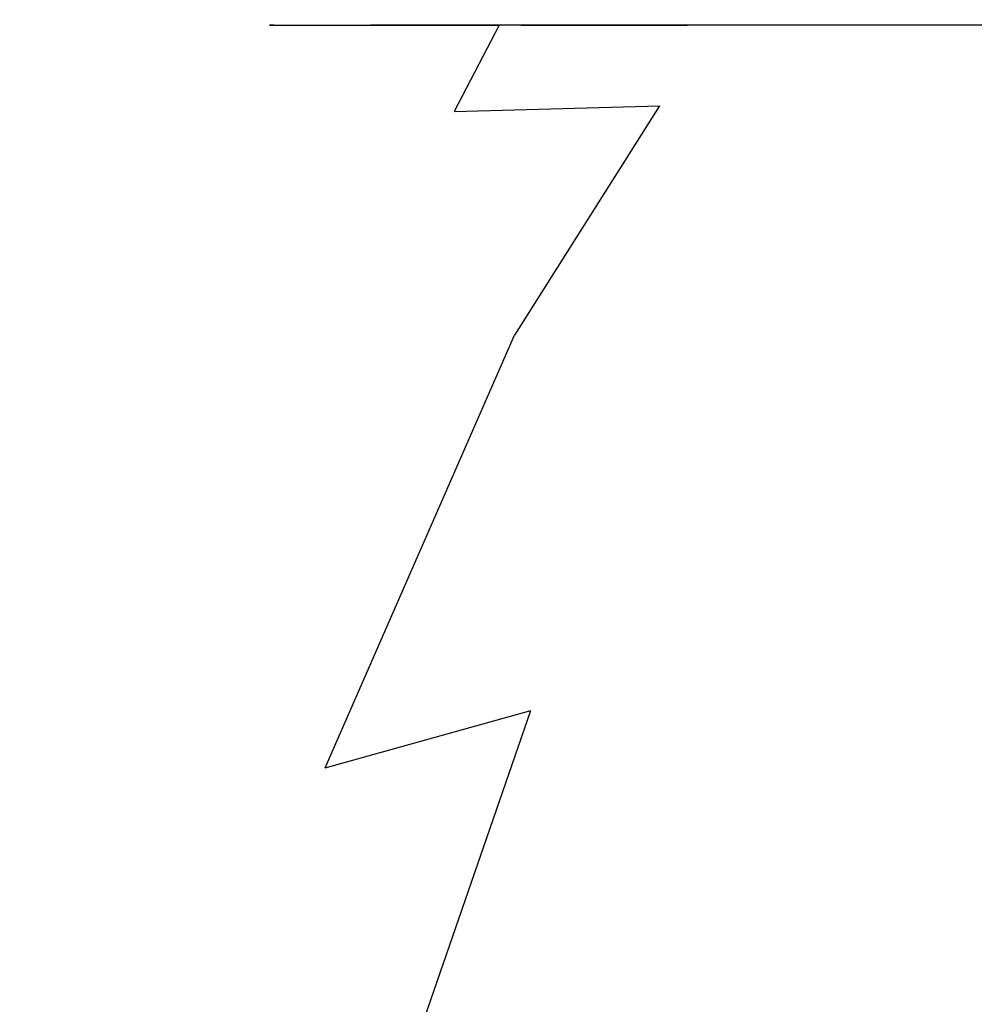
# Model space of a CAD drawing. Extents: x -0.175 to 0.175, y -0.57 to 0.
# Drawn here: x -0.159 to -0.096, y -0.065 to 0 of the extents above; entities that cross this region are included whole.
import ezdxf

# ---------------------------------------------------------------- set-up
doc = ezdxf.new("R2010")
doc.units = 0

msp = doc.modelspace()

# ---------------------------------------------------------------- linework, layer by layer
at = {"linetype": 'ByBlock'}
for points, invisible_edges in [([(-0.136105, -0.000089, -0.058948), (-0.11885, 0, -0.060285), (-0.11828, 0, -0.081016), (-0.135749, -0.000089, -0.08107)], 15), ([(-0.115071, 0, -0.046239), (-0.11885, 0, -0.060285), (-0.136105, -0.000089, -0.058948), (-0.131257, -0.000089, -0.043815)], 15), ([(-0.11828, 0, -0.081016), (-0.112932, 0, -0.112941), (-0.129688, -0.000089, -0.114385), (-0.135749, -0.000089, -0.08107)], 15), ([(-0.121827, -0.000089, -0.031515), (-0.107371, 0, -0.034314), (-0.115071, 0, -0.046239), (-0.131257, -0.000089, -0.043815)], 15), ([(-0.129688, -0.000089, -0.114385), (-0.112932, 0, -0.112941), (-0.104857, 0, -0.148396), (-0.120276, -0.000089, -0.150624)], 15), ([(-0.096087, 0, -0.024635), (-0.107371, 0, -0.034314), (-0.121827, -0.000089, -0.031515), (-0.108387, -0.000089, -0.022175)], 15), ([(-0.104857, 0, -0.148396), (-0.096087, 0, -0.179715), (-0.109902, -0.000089, -0.18139), (-0.120276, -0.000089, -0.150624)], 15), ([(-0.11828, 0, -0.081016), (-0.11885, 0, -0.060285), (-0.095713, 0, -0.061943), (-0.094982, 0, -0.081016)], 15), ([(-0.095713, 0, -0.061943), (-0.11885, 0, -0.060285), (-0.115071, 0, -0.046239), (-0.093128, 0, -0.049144)], 15), ([(-0.090686, 0, -0.111212), (-0.112932, 0, -0.112941), (-0.11828, 0, -0.081016), (-0.094982, 0, -0.081016)], 15), ([(-0.115071, 0, -0.046239), (-0.107371, 0, -0.034314), (-0.087549, 0, -0.037647), (-0.093128, 0, -0.049144)], 15), ([(-0.104857, 0, -0.148396), (-0.112932, 0, -0.112941), (-0.090686, 0, -0.111212), (-0.084376, 0, -0.145686)], 15), ([(-0.109902, -0.000089, -0.18139), (-0.096087, 0, -0.179715), (-0.087585, 0, -0.209109), (-0.099848, -0.000089, -0.209857)], 15), ([(-0.079225, -0.00016, -0.013119), (-0.081524, 0, -0.017237), (-0.108387, -0.000089, -0.022175), (-0.091453, -0.000089, -0.015918)], 15), ([(-0.079046, 0, -0.027469), (-0.096087, 0, -0.024635), (-0.108387, -0.000089, -0.022175), (-0.081524, 0, -0.017237)], 15), ([(-0.087549, 0, -0.037647), (-0.107371, 0, -0.034314), (-0.096087, 0, -0.024635), (-0.079046, 0, -0.027469)], 15), ([(-0.077638, 0, -0.177558), (-0.096087, 0, -0.179715), (-0.104857, 0, -0.148396), (-0.084376, 0, -0.145686)], 15), ([(-0.087585, 0, -0.209109), (-0.080276, 0, -0.238841), (-0.09131, -0.000089, -0.239091), (-0.099848, -0.000089, -0.209857)], 15), ([(-0.087585, 0, -0.209109), (-0.096087, 0, -0.179715), (-0.077638, 0, -0.177558), (-0.071078, 0, -0.208075)], 15), ([(-0.143752, -0.006346, -0.06057), (-0.142184, -0.000357, -0.058574), (-0.141898, -0.000357, -0.081159), (-0.143021, -0.006471, -0.083119)], 15), ([(-0.13705, -0.000357, -0.043048), (-0.142184, -0.000357, -0.058574), (-0.143752, -0.006346, -0.06057), (-0.139225, -0.006203, -0.044795)], 15), ([(-0.141898, -0.000357, -0.081159), (-0.135553, -0.000357, -0.114973), (-0.136426, -0.006524, -0.116471), (-0.143021, -0.006471, -0.083119)], 14), ([(-0.141898, -0.000357, -0.081159), (-0.142184, -0.000357, -0.058574), (-0.136105, -0.000089, -0.058948), (-0.135749, -0.000089, -0.08107)], 14), ([(-0.136105, -0.000089, -0.058948), (-0.142184, -0.000357, -0.058574), (-0.13705, -0.000357, -0.043048), (-0.131257, -0.000089, -0.043815)], 13), ([(-0.129688, -0.000089, -0.114385), (-0.135553, -0.000357, -0.114973), (-0.141898, -0.000357, -0.081159), (-0.135749, -0.000089, -0.08107)], 15), ([(-0.13008, -0.006007, -0.031765), (-0.127121, -0.000357, -0.03057), (-0.13705, -0.000357, -0.043048), (-0.139225, -0.006203, -0.044795)], 15), ([(-0.13705, -0.000357, -0.043048), (-0.127121, -0.000357, -0.03057), (-0.121827, -0.000089, -0.031515), (-0.131257, -0.000089, -0.043815)], 14), ([(-0.136426, -0.006524, -0.116471), (-0.135553, -0.000357, -0.114973), (-0.125677, -0.000357, -0.151408), (-0.126373, -0.00656, -0.152389)], 15), ([(-0.125677, -0.000357, -0.151408), (-0.135553, -0.000357, -0.114973), (-0.129688, -0.000089, -0.114385), (-0.120276, -0.000089, -0.150624)], 14), ([(-0.112986, -0.000357, -0.021266), (-0.127121, -0.000357, -0.03057), (-0.13008, -0.006007, -0.031765), (-0.116622, -0.005633, -0.021818)], 8), ([(-0.121827, -0.000089, -0.031515), (-0.127121, -0.000357, -0.03057), (-0.112986, -0.000357, -0.021266), (-0.108387, -0.000089, -0.022175)], 15), ([(-0.125677, -0.000357, -0.151408), (-0.114804, -0.000357, -0.182014), (-0.115321, -0.006578, -0.182638), (-0.126373, -0.00656, -0.152389)], 14), ([(-0.109902, -0.000089, -0.18139), (-0.114804, -0.000357, -0.182014), (-0.125677, -0.000357, -0.151408), (-0.120276, -0.000089, -0.150624)], 15), ([(-0.099207, -0.004973, -0.015365), (-0.095178, -0.000357, -0.015294), (-0.112986, -0.000357, -0.021266), (-0.116622, -0.005633, -0.021818)], 13), ([(-0.115321, -0.006578, -0.182638), (-0.114804, -0.000357, -0.182014), (-0.104234, -0.000357, -0.210143), (-0.104661, -0.006595, -0.210499)], 15), ([(-0.104234, -0.000357, -0.210143), (-0.114804, -0.000357, -0.182014), (-0.109902, -0.000089, -0.18139), (-0.099848, -0.000089, -0.209857)], 14), ([(-0.112986, -0.000357, -0.021266), (-0.095178, -0.000357, -0.015294), (-0.091453, -0.000089, -0.015918), (-0.108387, -0.000089, -0.022175)], 15), ([(-0.104234, -0.000357, -0.210143), (-0.09525, -0.000357, -0.239198), (-0.095624, -0.006631, -0.239358), (-0.104661, -0.006595, -0.210499)], 15), ([(-0.09131, -0.000089, -0.239091), (-0.09525, -0.000357, -0.239198), (-0.104234, -0.000357, -0.210143), (-0.099848, -0.000089, -0.209857)], 13), ([(-0.077923, -0.000357, -0.011943), (-0.095178, -0.000357, -0.015294), (-0.099207, -0.004973, -0.015365), (-0.081952, -0.004242, -0.011693)], 15), ([(-0.099207, -0.004973, -0.015365), (-0.11008, -0.018128, -0.016168), (-0.093307, -0.015205, -0.011693), (-0.081952, -0.004242, -0.011693)], 15), ([(-0.081952, -0.004242, -0.011693), (-0.093307, -0.015205, -0.011693), (-0.109528, -0.039768, -0.011586), (-0.079635, -0.012656, -0.009519)], 15), ([(-0.126123, -0.020677, -0.023761), (-0.11008, -0.018128, -0.016168), (-0.099207, -0.004973, -0.015365), (-0.116622, -0.005633, -0.021818)], 7), ([(-0.13008, -0.006007, -0.031765), (-0.137549, -0.022157, -0.035365), (-0.126123, -0.020677, -0.023761), (-0.116622, -0.005633, -0.021818)], 15), ([(-0.143752, -0.006346, -0.06057), (-0.14746, -0.023601, -0.066399), (-0.144572, -0.022977, -0.049947), (-0.139225, -0.006203, -0.044795)], 15), ([(-0.145499, -0.023993, -0.088699), (-0.14746, -0.023601, -0.066399), (-0.143752, -0.006346, -0.06057), (-0.143021, -0.006471, -0.083119)], 15), ([(-0.144572, -0.022977, -0.049947), (-0.137549, -0.022157, -0.035365), (-0.13008, -0.006007, -0.031765), (-0.139225, -0.006203, -0.044795)], 15), ([(-0.136426, -0.006524, -0.116471), (-0.138137, -0.024207, -0.120749), (-0.145499, -0.023993, -0.088699), (-0.143021, -0.006471, -0.083119)], 15), ([(-0.127585, -0.024296, -0.155098), (-0.138137, -0.024207, -0.120749), (-0.136426, -0.006524, -0.116471), (-0.126373, -0.00656, -0.152389)], 15), ([(-0.115321, -0.006578, -0.182638), (-0.116105, -0.024456, -0.184296), (-0.127585, -0.024296, -0.155098), (-0.126373, -0.00656, -0.152389)], 15), ([(-0.105071, -0.024581, -0.211497), (-0.116105, -0.024456, -0.184296), (-0.115321, -0.006578, -0.182638), (-0.104661, -0.006595, -0.210499)], 15), ([(-0.095624, -0.006631, -0.239358), (-0.095856, -0.02467, -0.239822), (-0.105071, -0.024581, -0.211497), (-0.104661, -0.006595, -0.210499)], 15), ([(-0.109528, -0.039768, -0.011586), (-0.094875, -0.032585, -0.00852), (-0.079635, -0.012656, -0.009519), (-0.109528, -0.039768, -0.011586)], 15), ([(-0.093307, -0.015205, -0.011693), (-0.11008, -0.018128, -0.016168), (-0.125036, -0.045258, -0.017362), (-0.109528, -0.039768, -0.011586)], 15), ([(-0.125036, -0.045258, -0.017362), (-0.11008, -0.018128, -0.016168), (-0.126123, -0.020677, -0.023761), (-0.138529, -0.04902, -0.026684)], 7), ([(-0.126123, -0.020677, -0.023761), (-0.137549, -0.022157, -0.035365), (-0.14721, -0.051176, -0.040463), (-0.138529, -0.04902, -0.026684)], 7), ([(-0.14721, -0.051176, -0.040463), (-0.137549, -0.022157, -0.035365), (-0.144572, -0.022977, -0.049947), (-0.15156, -0.052353, -0.056898)], 15), ([(-0.144572, -0.022977, -0.049947), (-0.14746, -0.023601, -0.066399), (-0.152059, -0.053244, -0.07426), (-0.15156, -0.052353, -0.056898)], 15), ([(-0.152059, -0.053244, -0.07426), (-0.14746, -0.023601, -0.066399), (-0.145499, -0.023993, -0.088699), (-0.148262, -0.05385, -0.096061)], 15), ([(-0.145499, -0.023993, -0.088699), (-0.138137, -0.024207, -0.120749), (-0.139706, -0.054153, -0.125865), (-0.148262, -0.05385, -0.096061)], 15), ([(-0.139706, -0.054153, -0.125865), (-0.138137, -0.024207, -0.120749), (-0.127585, -0.024296, -0.155098), (-0.128458, -0.054296, -0.157683)], 15), ([(-0.127585, -0.024296, -0.155098), (-0.116105, -0.024456, -0.184296), (-0.116497, -0.05451, -0.185686), (-0.128458, -0.054296, -0.157683)], 15), ([(-0.116497, -0.05451, -0.185686), (-0.116105, -0.024456, -0.184296), (-0.105071, -0.024581, -0.211497), (-0.105196, -0.054724, -0.212335)], 15), ([(-0.105071, -0.024581, -0.211497), (-0.095856, -0.02467, -0.239822), (-0.095873, -0.054884, -0.240214), (-0.105196, -0.054724, -0.212335)], 15), ([(-0.094875, -0.032585, -0.00852), (-0.112362, -0.068485, -0.00656), (-0.094037, -0.05066, -0.004439), (-0.079581, -0.025205, -0.007094)], 15), ([(-0.128155, -0.084599, -0.010963), (-0.112362, -0.068485, -0.00656), (-0.094875, -0.032585, -0.00852), (-0.109528, -0.039768, -0.011586)], 15), ([(-0.073449, -0.038217, -0.003565), (-0.094037, -0.05066, -0.004439), (-0.112362, -0.068485, -0.00656), (-0.105677, -0.075294, -0.001783)], 15), ([(-0.105677, -0.075294, -0.001783), (-0.082807, -0.056809, -0.000945), (-0.073449, -0.038217, -0.003565), (-0.105677, -0.075294, -0.001783)], 15), ([(-0.125036, -0.045258, -0.017362), (-0.141203, -0.091943, -0.018717), (-0.128155, -0.084599, -0.010963), (-0.109528, -0.039768, -0.011586)], 15), ([(-0.094661, -0.04385, 0.310517), (-0.095036, -0.042727, 0.269037), (-0.122754, -0.053173, 0.266524), (-0.122237, -0.054545, 0.304135)], 15), ([(-0.122754, -0.053173, 0.266524), (-0.095036, -0.042727, 0.269037), (-0.094697, -0.04385, 0.230499), (-0.122362, -0.053975, 0.23066)], 15), ([(-0.094697, -0.04385, 0.230499), (-0.093485, -0.046578, 0.199483), (-0.120597, -0.05672, 0.200463), (-0.122362, -0.053975, 0.23066)], 15), ([(-0.12115, -0.058271, 0.339697), (-0.093681, -0.047825, 0.350392), (-0.094661, -0.04385, 0.310517), (-0.122237, -0.054545, 0.304135)], 15), ([(-0.1509, -0.094296, -0.03025), (-0.141203, -0.091943, -0.018717), (-0.125036, -0.045258, -0.017362), (-0.138529, -0.04902, -0.026684)], 13), ([(-0.120597, -0.05672, 0.200463), (-0.093485, -0.046578, 0.199483), (-0.091435, -0.050428, 0.172389), (-0.117763, -0.060677, 0.173209)], 15), ([(-0.091881, -0.05451, 0.388146), (-0.093681, -0.047825, 0.350392), (-0.12115, -0.058271, 0.339697), (-0.119011, -0.064118, 0.373619)], 15), ([(-0.14721, -0.051176, -0.040463), (-0.156711, -0.095419, -0.046061), (-0.1509, -0.094296, -0.03025), (-0.138529, -0.04902, -0.026684)], 15), ([(-0.093324, -0.04975, 0.231283), (-0.093556, -0.048627, 0.269572), (-0.12033, -0.058699, 0.266791), (-0.12008, -0.059519, 0.231283)], 15), ([(-0.12033, -0.058699, 0.266791), (-0.093556, -0.048627, 0.269572), (-0.092861, -0.049697, 0.31066), (-0.119421, -0.060018, 0.303957)], 15), ([(-0.118333, -0.062246, 0.201373), (-0.092112, -0.052478, 0.200499), (-0.093324, -0.04975, 0.231283), (-0.12008, -0.059519, 0.231283)], 15), ([(-0.092861, -0.049697, 0.31066), (-0.091328, -0.053601, 0.349982), (-0.117638, -0.063619, 0.338966), (-0.119421, -0.060018, 0.303957)], 15), ([(-0.091435, -0.050428, 0.172389), (-0.088547, -0.054884, 0.145597), (-0.114109, -0.06508, 0.146292), (-0.117763, -0.060677, 0.173209)], 15), ([(-0.158547, -0.095918, -0.064118), (-0.156711, -0.095419, -0.046061), (-0.14721, -0.051176, -0.040463), (-0.15156, -0.052353, -0.056898)], 15), ([(-0.152059, -0.053244, -0.07426), (-0.156337, -0.096453, -0.082389), (-0.158547, -0.095918, -0.064118), (-0.15156, -0.052353, -0.056898)], 15), ([(-0.089973, -0.056275, 0.173565), (-0.092112, -0.052478, 0.200499), (-0.118333, -0.062246, 0.201373), (-0.115428, -0.066168, 0.174349)], 15), ([(-0.150187, -0.096881, -0.103458), (-0.156337, -0.096453, -0.082389), (-0.152059, -0.053244, -0.07426), (-0.148262, -0.05385, -0.096061)], 15), ([(-0.145802, -0.067255, 0.230695), (-0.14566, -0.067077, 0.263262), (-0.122754, -0.053173, 0.266524), (-0.122362, -0.053975, 0.23066)], 15), ([(-0.122754, -0.053173, 0.266524), (-0.14566, -0.067077, 0.263262), (-0.144287, -0.068699, 0.296292), (-0.122237, -0.054545, 0.304135)], 15), ([(-0.139706, -0.054153, -0.125865), (-0.140152, -0.097059, -0.129982), (-0.150187, -0.096881, -0.103458), (-0.148262, -0.05385, -0.096061)], 15), ([(-0.120597, -0.05672, 0.200463), (-0.143627, -0.069643, 0.201444), (-0.145802, -0.067255, 0.230695), (-0.122362, -0.053975, 0.23066)], 15), ([(-0.128102, -0.097148, -0.158467), (-0.140152, -0.097059, -0.129982), (-0.139706, -0.054153, -0.125865), (-0.128458, -0.054296, -0.157683)], 15), ([(-0.117638, -0.063619, 0.338966), (-0.091328, -0.053601, 0.349982), (-0.088886, -0.060107, 0.386809), (-0.11475, -0.069358, 0.371961)], 15), ([(-0.144287, -0.068699, 0.296292), (-0.142754, -0.071729, 0.326845), (-0.12115, -0.058271, 0.339697), (-0.122237, -0.054545, 0.304135)], 15), ([(-0.116497, -0.05451, -0.185686), (-0.115927, -0.097308, -0.18549), (-0.128102, -0.097148, -0.158467), (-0.128458, -0.054296, -0.157683)], 15), ([(-0.115196, -0.071872, 0.406239), (-0.088904, -0.063619, 0.423209), (-0.091881, -0.05451, 0.388146), (-0.119011, -0.064118, 0.373619)], 15), ([(-0.104697, -0.097433, -0.212317), (-0.115927, -0.097308, -0.18549), (-0.116497, -0.05451, -0.185686), (-0.105196, -0.054724, -0.212335)], 15), ([(-0.095873, -0.054884, -0.240214), (-0.095606, -0.097522, -0.24025), (-0.104697, -0.097433, -0.212317), (-0.105196, -0.054724, -0.212335)], 15), ([(-0.114109, -0.06508, 0.146292), (-0.088547, -0.054884, 0.145597), (-0.085071, -0.059947, 0.11902), (-0.109724, -0.069893, 0.119537)], 15), ([(-0.140009, -0.073351, 0.174064), (-0.143627, -0.069643, 0.201444), (-0.120597, -0.05672, 0.200463), (-0.117763, -0.060677, 0.173209)], 15), ([(-0.111738, -0.070553, 0.147594), (-0.087032, -0.060677, 0.146898), (-0.089973, -0.056275, 0.173565), (-0.115428, -0.066168, 0.174349)], 15), ([(-0.110152, -0.087772, -0.000285), (-0.086658, -0.067005, 0.000285), (-0.082807, -0.056809, -0.000945), (-0.105677, -0.075294, -0.001783)], 15), ([(-0.12115, -0.058271, 0.339697), (-0.142754, -0.071729, 0.326845), (-0.140383, -0.07615, 0.35615), (-0.119011, -0.064118, 0.373619)], 15), ([(-0.12033, -0.058699, 0.266791), (-0.142023, -0.071996, 0.263244), (-0.142308, -0.072193, 0.23107), (-0.12008, -0.059519, 0.231283)], 15), ([(-0.140401, -0.073583, 0.295793), (-0.142023, -0.071996, 0.263244), (-0.12033, -0.058699, 0.266791), (-0.119421, -0.060018, 0.303957)], 15), ([(-0.142308, -0.072193, 0.23107), (-0.140187, -0.074599, 0.202193), (-0.118333, -0.062246, 0.201373), (-0.12008, -0.059519, 0.231283)], 15), ([(-0.085071, -0.059947, 0.11902), (-0.08115, -0.065597, 0.092567), (-0.104626, -0.075152, 0.092709), (-0.109724, -0.069893, 0.119537)], 15), ([(-0.117638, -0.063619, 0.338966), (-0.138387, -0.076506, 0.325811), (-0.140401, -0.073583, 0.295793), (-0.119421, -0.060018, 0.303957)], 15), ([(-0.088886, -0.060107, 0.386809), (-0.085499, -0.068984, 0.42041), (-0.110526, -0.077005, 0.403209), (-0.11475, -0.069358, 0.371961)], 15), ([(-0.114109, -0.06508, 0.146292), (-0.135713, -0.077469, 0.147041), (-0.140009, -0.073351, 0.174064), (-0.117763, -0.060677, 0.173209)], 15), ([(-0.083485, -0.065704, 0.12041), (-0.087032, -0.060677, 0.146898), (-0.111738, -0.070553, 0.147594), (-0.107282, -0.075348, 0.120945)], 15), ([(-0.118333, -0.062246, 0.201373), (-0.140187, -0.074599, 0.202193), (-0.136551, -0.078324, 0.175098), (-0.115428, -0.066168, 0.174349)], 15), ([(-0.135535, -0.080909, 0.354367), (-0.138387, -0.076506, 0.325811), (-0.117638, -0.063619, 0.338966), (-0.11475, -0.069358, 0.371961)], 15), ([(-0.085071, -0.074385, 0.450749), (-0.088904, -0.063619, 0.423209), (-0.115196, -0.071872, 0.406239), (-0.110098, -0.080695, 0.432959)], 15), ([(-0.140383, -0.07615, 0.35615), (-0.136426, -0.081996, 0.385437), (-0.115196, -0.071872, 0.406239), (-0.119011, -0.064118, 0.373619)], 15)]:
    msp.add_3dface(points, dxfattribs=dict(at, invisible_edges=invisible_edges))

doc.saveas('drawing.dxf')
